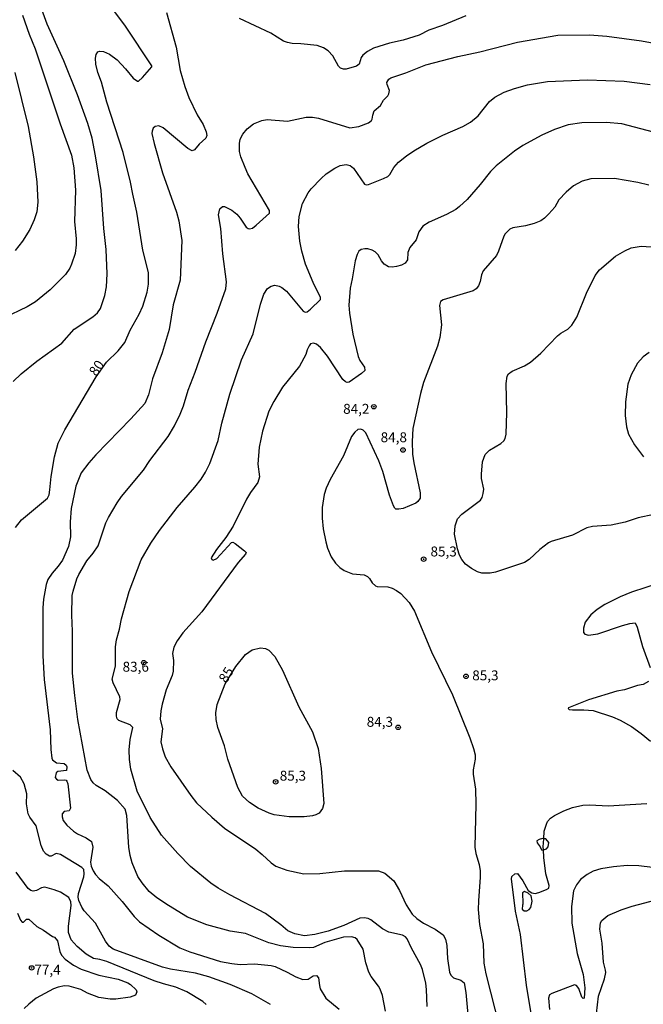
# Model space of a CAD drawing. Units: millimetres. Extents: x 187948 to 190362, y 1668746 to 1671521.
# Drawn here: x 188102 to 188259, y 1670648 to 1670896 of the extents above; entities that cross this region are included whole.
import ezdxf
from ezdxf.enums import TextEntityAlignment as Align

# ---------------------------------------------------------------- set-up
doc = ezdxf.new("R2010")
doc.units = ezdxf.units.MM
doc.header["$MEASUREMENT"] = 0
for name, color, linetype in [('IMAGEM', 7, 'Continuous'), ('V-AFLORAMENTO_ROCHOSO', 1, 'Continuous'), ('V-CURVA_DE_NIVEL', 4, 'Continuous'), ('V-CURVA_MESTRA', 1, 'Continuous'), ('V-PONTO_DE_APARELHO', 4, 'Continuous'), ('V-TEXTO_DE_ALTIMETRIA', 2, 'Continuous')]:
    doc.layers.add(name, color=color, linetype=linetype)
picture_1 = doc.add_image_def('image1.jpg', size_in_pixel=(4022, 4623))

# ---------------------------------------------------------------- blocks, each defined once
blk = doc.blocks.new('805')
at = {"color": 0, "linetype": 'ByBlock', "lineweight": -2}
for radius in [0.562, 0.0806]:
    blk.add_circle((0, 0), radius, dxfattribs=at)

msp = doc.modelspace()

# ---------------------------------------------------------------- linework, layer by layer
at = {"layer": 'V-AFLORAMENTO_ROCHOSO'}
for points in [[(188233.87, 1670686.7), (188234.68, 1670686.99), (188235.09, 1670687.53), (188235.25, 1670688.62), (188234.53, 1670689.48), (188233.96, 1670689.54), (188233.68, 1670689.57), (188232.85, 1670689.37), (188232.24, 1670689.02), (188232.32, 1670688.48), (188233.04, 1670687.45), (188233.38, 1670686.72), (188233.85, 1670686.69)], [(188231.04, 1670673.78), (188230.84, 1670675.17), (188230.07, 1670675.85), (188229.13, 1670676.25), (188228.64, 1670675.94), (188228.67, 1670673.21), (188228.67, 1670673.01), (188228.65, 1670672.81), (188228.52, 1670671.78), (188229.07, 1670671.38), (188229.72, 1670671.38), (188230.27, 1670671.69), (188230.7, 1670672.21), (188231.04, 1670673.78)]]:
    msp.add_lwpolyline(points, close=True, dxfattribs=at)
at = {"layer": 'V-CURVA_DE_NIVEL'}
for points in [[(188100.34, 1670804.67), (188102.35, 1670806.66), (188106.24, 1670809.79), (188112.52, 1670814.38), (188115.7, 1670817.93), (188120.41, 1670821.03), (188121.55, 1670821.98), (188122.3, 1670823.11), (188123.41, 1670826.39), (188123.84, 1670828.55), (188124.02, 1670831.83), (188123.74, 1670837.93), (188123.15, 1670843.21), (188122.48, 1670852.84), (188121.05, 1670861.59), (188120.17, 1670865.98), (188119.12, 1670869.7), (188116.49, 1670876.95), (188113.05, 1670885.47), (188108.83, 1670894.72), (188106.17, 1670902.19)], [(188102.64, 1670897.01), (188104.34, 1670892.24), (188105.87, 1670888.52), (188112.13, 1670869.6), (188115.02, 1670861.71), (188115.6, 1670858.54), (188115.97, 1670852.94), (188115.76, 1670844.99), (188116.21, 1670840.63), (188116.21, 1670839.14), (188115.88, 1670836.94), (188115.02, 1670834.27), (188114.61, 1670833.29), (188113.48, 1670831.63), (188109.66, 1670827.78), (188105.9, 1670824.79), (188103.8, 1670823.52), (188097.85, 1670820.62)], [(188138.96, 1670897.64), (188141.33, 1670888.96), (188142.38, 1670883.04), (188143.57, 1670879.04), (188144.54, 1670876.25), (188146.69, 1670871.89), (188148.17, 1670869.44), (188148.96, 1670867.57), (188149.12, 1670866.64), (188148.85, 1670866.04), (188147.2, 1670864.5), (188145.97, 1670863.05), (188145.41, 1670862.81), (188144.3, 1670863.4), (188138.13, 1670868.58), (188137, 1670869.11), (188136.04, 1670868.95), (188135.61, 1670868.52), (188135.29, 1670867.79), (188135.27, 1670867.18), (188135.8, 1670864.7), (188137.89, 1670857.26), (188141.48, 1670847.34), (188142.03, 1670845.15), (188142.76, 1670840.22), (188142.35, 1670830.2), (188140.6, 1670824), (188139.57, 1670817.8), (188137.8, 1670811.92), (188135.43, 1670805.37), (188134.37, 1670801.36), (188133.43, 1670799.2), (188129.94, 1670795.29), (188121.15, 1670786.24), (188119.34, 1670784.22), (188117.47, 1670781.74), (188116.08, 1670778.31), (188114.91, 1670772.75), (188114.65, 1670769.34), (188114.73, 1670765.62), (188114.27, 1670763.14), (188112.73, 1670759.71), (188111.66, 1670758.15), (188110.15, 1670756.45), (188109.07, 1670754.81), (188108.58, 1670753.57), (188107.96, 1670749.85), (188107.81, 1670747.69), (188107.75, 1670735.57), (188108.13, 1670729.66), (188109.64, 1670716.97), (188109.75, 1670712.01), (188110.01, 1670709.85), (188110.21, 1670709.37), (188111.25, 1670708.67), (188113.19, 1670708.45), (188113.68, 1670708.02), (188113.82, 1670707.66), (188113.75, 1670706.76), (188111.58, 1670706.46), (188111.15, 1670706.11), (188110.92, 1670704.92), (188111.2, 1670704.52), (188111.67, 1670704.31), (188113.22, 1670704.35), (188113.63, 1670704.25), (188113.83, 1670704.01), (188114.05, 1670703.36), (188114.75, 1670697.24), (188114.45, 1670696.59), (188113.12, 1670696.4), (188112.68, 1670695.84), (188112.63, 1670695.07), (188112.87, 1670694.11), (188113.78, 1670692.91), (188115.46, 1670691.4), (188116.5, 1670690.74), (188118.66, 1670689.77), (188120.01, 1670688.8), (188120.36, 1670687.37), (188119.8, 1670683.62), (188119.96, 1670682.66), (188120.46, 1670681.42), (188121.04, 1670680.5), (188121.95, 1670679.48), (188124.23, 1670677.64), (188127.74, 1670673.7), (188130.76, 1670669.91), (188132.09, 1670668.61), (188137.04, 1670665.25), (188142.32, 1670662.07), (188144.8, 1670661.04), (188152.56, 1670658.64), (188155.36, 1670658.11), (188157.52, 1670657.89), (188161.06, 1670657.99), (188165.34, 1670657.6), (188166.33, 1670657.31), (188169.35, 1670655.95), (188171.48, 1670654.71), (188173.26, 1670654.07), (188174.59, 1670654.19), (188175.9, 1670655.02), (188176.75, 1670655.08), (188177.26, 1670654.52), (188177.44, 1670652.55), (188177.66, 1670651.76), (188179.1, 1670649.35), (188182.41, 1670646.6)], [(188214.34, 1670896.82), (188208.46, 1670894.38), (188205.05, 1670893.17), (188202.57, 1670891.99), (188198.54, 1670890.73), (188195.13, 1670889.97), (188191.1, 1670888.7), (188189.57, 1670887.87), (188188.37, 1670886.89), (188187.96, 1670886.29), (188187.49, 1670884.63), (188186.83, 1670884.15), (188184.16, 1670883.39), (188183.53, 1670883.35), (188182.76, 1670883.64), (188182.27, 1670884.13), (188180.85, 1670886.71), (188179.7, 1670887.99), (188178.5, 1670888.77), (188176.85, 1670889.35), (188172.81, 1670889.76), (188170.62, 1670889.82), (188169.41, 1670890.08), (188168.44, 1670890.48), (188165.18, 1670892.45), (188157.29, 1670896.12)], [(188194.07, 1670646.13), (188193.32, 1670650.01), (188192.8, 1670651.6), (188192.38, 1670652.42), (188190.52, 1670654.85), (188189.91, 1670655.95), (188189.14, 1670658.24), (188188.44, 1670661.71), (188186.99, 1670664.11), (188186.42, 1670664.56), (188185.56, 1670664.84), (188183.53, 1670664.73), (188178.82, 1670663.36), (188175.96, 1670662.14), (188175.01, 1670662.02), (188170.84, 1670662.15), (188167.66, 1670662.55), (188164.7, 1670663.32), (188158.85, 1670665.64), (188154.94, 1670666.22), (188149.09, 1670667.86), (188144.21, 1670669.78), (188139.42, 1670672.7), (188136.53, 1670674.66), (188134.59, 1670676.22), (188132.76, 1670678.38), (188131.71, 1670680.03), (188130.26, 1670683.46), (188129.75, 1670685.34), (188129.4, 1670687.43), (188128.93, 1670695.41), (188128.53, 1670697), (188126.56, 1670699.15), (188123.49, 1670701.57), (188121.25, 1670702.93), (188120.44, 1670703.6), (188119.83, 1670704.45), (188118.94, 1670706.8), (188116.62, 1670719.55), (188115.8, 1670725.65), (188115.29, 1670731.22), (188115.27, 1670741.84), (188115.05, 1670745.85), (188115.19, 1670750.77), (188115.38, 1670751.86), (188116.34, 1670755.03), (188116.81, 1670756.08), (188118.84, 1670759.52), (188120.46, 1670761.47), (188121.7, 1670763.3), (188123.68, 1670769.09), (188124.3, 1670770.42), (188126.51, 1670774.15), (188127.61, 1670775.73), (188133.14, 1670782.41), (188134.75, 1670784.77), (188139.38, 1670790.87), (188140.97, 1670793.51), (188142.4, 1670796.44), (188143.19, 1670798.57), (188144.35, 1670802.51), (188146.18, 1670807.06), (188148.83, 1670814.72), (188151.73, 1670821.9), (188153.86, 1670828.01), (188154.02, 1670829.85), (188153.13, 1670836.85), (188152.62, 1670843.21), (188152.01, 1670846.67), (188152.38, 1670848.2), (188153.06, 1670848.76), (188153.51, 1670848.77), (188155.36, 1670847.87), (188156.63, 1670846.83), (188157.48, 1670845.86), (188158.99, 1670843.62), (188159.53, 1670843.22), (188159.87, 1670843.16), (188160.6, 1670843.36), (188161.56, 1670844.08), (188164.88, 1670847.07), (188164.86, 1670847.79), (188159.45, 1670857.01), (188158.71, 1670858.6), (188157.66, 1670861.27), (188157.32, 1670862.61), (188157.29, 1670864.7), (188157.53, 1670865.72), (188158.17, 1670867.03), (188159.22, 1670868.33), (188160.85, 1670869.61), (188162.92, 1670870.47), (188164.26, 1670870.68), (188169.41, 1670870.3), (188174.12, 1670871.28), (188175.67, 1670871.3), (188177.2, 1670871.05), (188185.09, 1670868.64), (188187.38, 1670868.92), (188189.79, 1670869.88), (188190.6, 1670870.47), (188190.78, 1670870.79), (188190.87, 1670871.79), (188191.25, 1670872.92), (188192.81, 1670874.26), (188193.57, 1670875.55), (188194.67, 1670876.66), (188194.93, 1670877.17), (188195.13, 1670878.01), (188194.51, 1670879.55), (188194.48, 1670880.06), (188194.97, 1670880.87), (188195.48, 1670881.17), (188199.24, 1670882.46), (188204.26, 1670884.44), (188212.3, 1670886.59), (188217.9, 1670887.76), (188227.38, 1670890.2), (188237.51, 1670891.95), (188245.46, 1670892.07), (188249.82, 1670891.72), (188258.56, 1670890.53), (188268.64, 1670888.67)], [(188100.73, 1670882.57), (188104.06, 1670868.96), (188105.44, 1670861.33), (188106.29, 1670854.97), (188106.51, 1670849.89), (188106.29, 1670847.47), (188105.61, 1670845.47), (188104.46, 1670843.02), (188102.62, 1670840.04), (188100.79, 1670837.72)], [(188204.57, 1670647.31), (188204.47, 1670651.53), (188204.29, 1670653.12), (188203.42, 1670656.59), (188202.89, 1670657.89), (188200.68, 1670661.93), (188199.55, 1670664.35), (188199.14, 1670664.81), (188198.35, 1670665.25), (188194.93, 1670666.01), (188193.36, 1670666.84), (188190.4, 1670669.13), (188189.74, 1670669.45), (188188.74, 1670669.62), (188187.66, 1670669.52), (188183.57, 1670667.67), (188179.65, 1670666.28), (188176.34, 1670665.39), (188173.67, 1670665.11), (188171.25, 1670665.55), (188169.47, 1670666.35), (188167.76, 1670667.87), (188163.91, 1670670.72), (188154.85, 1670675.38), (188151.98, 1670677.06), (188150.09, 1670678.35), (188144.98, 1670682.54), (188141.79, 1670685.78), (188137.67, 1670690.42), (188134.83, 1670694.87), (188131.5, 1670701.49), (188129.91, 1670707.02), (188129.6, 1670709.47), (188129.56, 1670711.89), (188129.81, 1670714.53), (188130.41, 1670717.59), (188129.76, 1670718.23), (188126.89, 1670719.29), (188126.53, 1670719.77), (188126.31, 1670720.44), (188126.34, 1670721.33), (188127.23, 1670724.64), (188127.15, 1670725.3), (188125.49, 1670728.83), (188125.27, 1670729.72), (188126.1, 1670733.03), (188126.07, 1670737.86), (188126.35, 1670739.61), (188127.12, 1670742.28), (188127.62, 1670744.92), (188129.56, 1670751.79), (188132.55, 1670759.77), (188134.96, 1670764.01), (188137.13, 1670767.18), (188141.58, 1670772.98), (188146.1, 1670778.05), (188147.66, 1670780.09), (188148.76, 1670781.87), (188149.85, 1670784.07), (188151.98, 1670789.82), (188152.9, 1670794.21), (188154.87, 1670801.49), (188157.85, 1670810.14), (188160.74, 1670816.72), (188162.59, 1670824.23), (188163.42, 1670826.67), (188164.38, 1670828.1), (188165.34, 1670828.76), (188166.2, 1670828.99), (188167.28, 1670828.76), (188167.99, 1670828.42), (188169.12, 1670827.44), (188173.33, 1670822.44), (188173.83, 1670822.14), (188174.38, 1670822.28), (188175.23, 1670822.92), (188177.76, 1670825.37), (188177.69, 1670825.88), (188175.89, 1670829.63), (188173.95, 1670834.27), (188172.99, 1670837.58), (188172.51, 1670840.03), (188172.22, 1670843.78), (188172.36, 1670846.23), (188173.18, 1670849.54), (188174.61, 1670852.21), (188175.34, 1670853.27), (188177.86, 1670855.88), (188179.18, 1670856.99), (188181.33, 1670858.44), (188182.64, 1670859.09), (188184.16, 1670859.36), (188185.16, 1670859.12), (188186.05, 1670858.42), (188188.82, 1670854.4), (188189.22, 1670854.26), (188189.86, 1670854.35), (188193.61, 1670855.85), (188194.65, 1670856.35), (188195.19, 1670856.88), (188196.21, 1670858.63), (188197.39, 1670859.95), (188199.39, 1670861.59), (188201.27, 1670862.85), (188204.55, 1670864.72), (188208.55, 1670866.78), (188213.58, 1670868.94), (188215.55, 1670870.06), (188217.41, 1670871.59), (188220.33, 1670875.27), (188221.68, 1670876.32), (188223.97, 1670877.59), (188226.61, 1670878.51), (188229.89, 1670879.43), (188234.91, 1670880.26), (188244.99, 1670880.74), (188254.21, 1670880.38), (188260.8, 1670879.49)], [(188261.59, 1670867.52), (188253.64, 1670869.58), (188249.67, 1670869.97), (188243.56, 1670869.84), (188240.1, 1670869.33), (188236.66, 1670868.22), (188233.48, 1670866.79), (188228.71, 1670864.12), (188226.61, 1670862.76), (188222.01, 1670859.03), (188220.55, 1670857.64), (188217.99, 1670854.37), (188214.67, 1670850.58), (188212.73, 1670848.77), (188211.8, 1670848.07), (188209.51, 1670846.77), (188205.09, 1670844.85), (188203.51, 1670843.87), (188202.46, 1670842.45), (188201.79, 1670840.41), (188200.22, 1670838.44), (188199.77, 1670837.17), (188199.63, 1670835.39), (188199.09, 1670834.52), (188198.12, 1670834.03), (188196.85, 1670833.65), (188195.8, 1670833.49), (188194.83, 1670833.6), (188193.73, 1670834.3), (188193.09, 1670835.1), (188192.24, 1670836.63), (188191.52, 1670837.35), (188190.73, 1670837.82), (188189.66, 1670838.12), (188188.9, 1670838.14), (188187.93, 1670837.96), (188187.36, 1670837.5), (188186.93, 1670836.69), (188186.45, 1670835.1), (188185.71, 1670830.59), (188185.16, 1670828.2), (188184.89, 1670823.97), (188185.07, 1670821.9), (188185.9, 1670816.59), (188187.2, 1670811.03), (188187.66, 1670809.98), (188188.83, 1670808.3), (188188.88, 1670807.51), (188188.04, 1670806.73), (188184.96, 1670804.56), (188184.48, 1670804.46), (188184.03, 1670804.6), (188183.37, 1670805.19), (188179.47, 1670811.13), (188177.69, 1670813.29), (188176.72, 1670814.1), (188175.99, 1670814.35), (188175.21, 1670814.18), (188174.83, 1670813.73), (188174.39, 1670812.72), (188174.04, 1670811.48), (188172.43, 1670808.61), (188168.18, 1670803.29), (188165.96, 1670799.65), (188164.7, 1670797.2), (188163.08, 1670792.21), (188162.28, 1670788.14), (188161.97, 1670783.88), (188162.37, 1670780.66), (188161.98, 1670779.23), (188160.11, 1670776.72), (188159.07, 1670775.04), (188155.72, 1670768.26), (188153.91, 1670765.37), (188151.55, 1670762.39), (188150.22, 1670760.25), (188150.35, 1670759.85), (188150.65, 1670759.71), (188151.57, 1670760.12), (188155.3, 1670764.18), (188155.65, 1670764.21), (188156.21, 1670763.93), (188158.6, 1670762.08), (188159.01, 1670761.6), (188158.82, 1670761.18), (188156.99, 1670759.12), (188147.8, 1670746.65), (188143.05, 1670741.39), (188141.58, 1670739.36), (188140.76, 1670737.75), (188140.42, 1670736.21), (188140.66, 1670734.43), (188140.57, 1670731.73), (188140.38, 1670730.65), (188138.85, 1670727.02), (188137.8, 1670723.4), (188137.5, 1670721.77), (188137.35, 1670719.61), (188137.93, 1670717.23), (188137.48, 1670713.95), (188137.89, 1670712.17), (188138.63, 1670710.17), (188140.01, 1670707.63), (188145.03, 1670700.4), (188146.5, 1670698.61), (188150.31, 1670694.93), (188153.52, 1670692.19), (188161.41, 1670686.91), (188163.07, 1670685.59), (188165.27, 1670683.47), (188166.51, 1670682.66), (188169.22, 1670681.58), (188173.54, 1670680.72), (188177.55, 1670680.77), (188183.81, 1670681.47), (188192.37, 1670681.47), (188193.94, 1670680.84), (188196.21, 1670678.89), (188197.66, 1670676.53), (188199.29, 1670672.87), (188200.81, 1670670.55), (188202.03, 1670669.43), (188203.67, 1670668.24), (188206.61, 1670666.75), (188208.6, 1670665.35), (188209.24, 1670664.22), (188209.59, 1670662.6), (188209.71, 1670659.32), (188210.2, 1670655.89), (188210.55, 1670655.2), (188211.23, 1670654.52), (188213.1, 1670653.91), (188213.88, 1670653.22), (188214.35, 1670650.8), (188214.83, 1670645.27)], [(188261.72, 1670771.22), (188257.77, 1670770.34), (188254.5, 1670769.26), (188250.97, 1670768.51), (188246.23, 1670768.21), (188244.86, 1670767.83), (188241.18, 1670765.97), (188235.87, 1670764.38), (188235.15, 1670764.03), (188232.98, 1670762.4), (188230.3, 1670759.88), (188229.12, 1670759.15), (188221.81, 1670756.64), (188220.48, 1670756.43), (188218.35, 1670756.46), (188217.26, 1670756.8), (188215.74, 1670757.57), (188214.23, 1670758.72), (188213.32, 1670759.84), (188212.74, 1670760.92), (188212.26, 1670762.54), (188211.51, 1670766.26), (188211.65, 1670768.33), (188212.27, 1670770.14), (188213.37, 1670771.25), (188218, 1670774.81), (188218.42, 1670775.48), (188218.74, 1670776.53), (188218.84, 1670777.58), (188218.31, 1670780.31), (188218.28, 1670781.39), (188218.56, 1670784.48), (188219.22, 1670786.36), (188220.33, 1670787.42), (188223.18, 1670789.09), (188223.88, 1670789.75), (188224.28, 1670790.37), (188224.47, 1670791.47), (188224.67, 1670796.94), (188224.5, 1670804.23), (188224.78, 1670806.01), (188225.08, 1670806.61), (188226.02, 1670807.31), (188229.16, 1670808.69), (188230.59, 1670809.56), (188233.26, 1670811.84), (188237.42, 1670816.18), (188238.31, 1670816.91), (188240.06, 1670817.91), (188241.06, 1670818.88), (188242.34, 1670820.95), (188244.75, 1670826.93), (188246.93, 1670831.44), (188248, 1670832.82), (188252.05, 1670836.32), (188254.37, 1670837.66), (188255.96, 1670838.37), (188258.51, 1670838.79), (188261.05, 1670838.63)], [(188260.54, 1670812.03), (188259.01, 1670810.96), (188257.58, 1670809.31), (188256.02, 1670806.42), (188255.18, 1670804.03), (188254.59, 1670799.55), (188254.5, 1670796.12), (188254.78, 1670793.26), (188255.35, 1670791.41), (188256.8, 1670788.74), (188259.09, 1670785.72)], [(188231.35, 1670641.96), (188229.6, 1670652.68), (188228.14, 1670665.4), (188226.88, 1670671.28), (188225.88, 1670679.42), (188225.97, 1670680.03), (188226.66, 1670680.72), (188227.38, 1670680.74), (188228.74, 1670678.94), (188230.04, 1670676.51), (188230.97, 1670675.87), (188231.83, 1670675.76), (188232.72, 1670675.98), (188234.69, 1670676.71), (188235.26, 1670677.1), (188235.31, 1670677.72), (188234.49, 1670680.66), (188233.97, 1670684.83), (188233.87, 1670686.7), (188233.83, 1670687.47), (188233.96, 1670689.54), (188234.08, 1670691.44), (188234.64, 1670693.19), (188234.94, 1670693.83), (188235.69, 1670694.67), (188236.67, 1670695.4), (188239.03, 1670696.59), (188241.19, 1670697.37), (188243.82, 1670697.97), (188245.6, 1670698.08), (188250.21, 1670697.8), (188259.9, 1670698.43)], [(188148.93, 1670647.76), (188148.09, 1670648.51), (188144.07, 1670650.93), (188141.27, 1670652.12), (188138.18, 1670652.95), (188135.86, 1670653.76), (188123.88, 1670658.64), (188122.13, 1670659.12), (188120.57, 1670659.35), (188118.72, 1670660.47), (188116.42, 1670662.36), (188114.92, 1670664.07), (188114.27, 1670665.94), (188114.24, 1670667.47), (188114.91, 1670672.74), (188114.83, 1670673.63), (188114.3, 1670674.73), (188112.24, 1670676.03), (188110.6, 1670676.67), (188108.3, 1670677.31), (188107.4, 1670677.18), (188106.14, 1670676.48), (188105.31, 1670676.36), (188104.75, 1670676.52), (188104.06, 1670677.03), (188101.09, 1670681.07)], [(188261.34, 1670682.3), (188257.9, 1670682.74), (188254.98, 1670682.77), (188251.51, 1670682.46), (188248.33, 1670681.92), (188246.45, 1670681.34), (188244.88, 1670680.5), (188243.24, 1670679.26), (188242.21, 1670677.89), (188241.45, 1670676.37), (188240.92, 1670672.43), (188241.05, 1670668.26), (188242.41, 1670660.66), (188243.88, 1670655.32), (188244.29, 1670652.01), (188244.19, 1670649.34), (188243.94, 1670649.26), (188243.54, 1670649.62), (188242.8, 1670651.84), (188242.18, 1670652.6), (188241.75, 1670652.69), (188236.02, 1670650.58), (188235.45, 1670650.2), (188235.19, 1670649.37), (188235.42, 1670646.48)], [(188247.29, 1670645.49), (188247.75, 1670649.88), (188249.24, 1670654.24), (188249.57, 1670655.8), (188249.54, 1670656.46), (188249.06, 1670658.43), (188248.71, 1670663.24), (188248.06, 1670666.77), (188248.23, 1670668.32), (188248.6, 1670668.96), (188250.14, 1670670.22), (188253.45, 1670671.63), (188256.28, 1670672.57), (188262.26, 1670674.11)], [(188101.38, 1670670.8), (188102.11, 1670669.05), (188102.54, 1670668.5), (188102.9, 1670668.54), (188103.68, 1670669.29), (188104.23, 1670669.23), (188106.3, 1670667.43), (188107.91, 1670666.51), (188110.25, 1670664.88), (188110.73, 1670664.71), (188111.43, 1670663.84), (188112.03, 1670661.11), (188112.49, 1670660.18), (188113.4, 1670659.16), (188115.54, 1670657.7), (188117.45, 1670656.68), (188121.9, 1670655.15), (188126.74, 1670654.13), (188129.19, 1670653.27), (188129.88, 1670652.82), (188131.25, 1670651.44), (188131.43, 1670650.96), (188131.08, 1670650.15), (188129.76, 1670649.64), (188126.17, 1670649.13), (188124.77, 1670649.11), (188121.9, 1670649.53), (188119.07, 1670650.66), (188117.33, 1670651.58), (188114.43, 1670652.42), (188113.26, 1670652.47), (188111.6, 1670652.15), (188110.43, 1670651.72), (188106.13, 1670649.36), (188104.26, 1670647.89), (188103.11, 1670646.73)]]:
    msp.add_lwpolyline(points, dxfattribs=at)
at = {"layer": 'V-CURVA_MESTRA'}
for points in [[(188100.87, 1670767.94), (188102.43, 1670769.83), (188108.99, 1670775.34), (188109.36, 1670776.18), (188109.57, 1670777.42), (188109.91, 1670780.79), (188110.73, 1670785.72), (188111.64, 1670789.15), (188113.31, 1670792.56), (188121.17, 1670805.92), (188123.84, 1670809.56), (188126.76, 1670812.44), (188128.42, 1670814.55), (188129.79, 1670817.68), (188132.03, 1670821.65), (188132.93, 1670823.69), (188134.08, 1670827.25), (188134.39, 1670829.22), (188134.4, 1670832.18), (188132.97, 1670837.77), (188131.49, 1670847.34), (188130.41, 1670851.86), (188129.88, 1670854.88), (188128.02, 1670862.41), (188123.88, 1670875.04), (188122.52, 1670880.13), (188121.64, 1670882.57), (188121.16, 1670884.61), (188121.04, 1670886.14), (188121.18, 1670887.12), (188121.64, 1670887.79), (188122.04, 1670887.91), (188123.07, 1670887.82), (188124.56, 1670887.16), (188126.5, 1670885.71), (188128.6, 1670883.48), (188130.54, 1670881.08), (188131.62, 1670880.39), (188131.84, 1670880.39), (188132.86, 1670881.28), (188135.21, 1670883.99), (188135.24, 1670884.21), (188128.58, 1670894.18), (188125.43, 1670898.54)], [(188260.41, 1670854.13), (188257.71, 1670854.81), (188251.76, 1670855.88), (188245.82, 1670855.78), (188243.66, 1670855.18), (188241.49, 1670853.96), (188239.58, 1670852.37), (188237.74, 1670850.44), (188236.72, 1670848.65), (188235.29, 1670846.96), (188234.18, 1670845.89), (188233.2, 1670845.22), (188231.57, 1670844.48), (188229.41, 1670843.92), (188226.17, 1670843.38), (188225.39, 1670843.07), (188224.26, 1670841.88), (188223.92, 1670841.3), (188222.57, 1670837.52), (188222.03, 1670836.44), (188218.74, 1670832.62), (188218.31, 1670831.54), (188217.98, 1670829.92), (188217.53, 1670828.84), (188216.98, 1670828.09), (188216.22, 1670827.58), (188208.65, 1670825.32), (188207.98, 1670824.89), (188207.72, 1670823.88), (188208.22, 1670819.01), (188207.77, 1670815.77), (188207.18, 1670813.61), (188203.65, 1670804.42), (188202.92, 1670801.71), (188201.02, 1670792.87), (188200.86, 1670789.63), (188200.92, 1670786.39), (188201.24, 1670784.22), (188202.84, 1670776.66), (188202.81, 1670775.3), (188202.27, 1670774.49), (188201.74, 1670774.09), (188198.57, 1670772.75), (188197.49, 1670772.52), (188196.74, 1670772.58), (188196.48, 1670772.79), (188196.12, 1670773.38), (188195.13, 1670776.08), (188193.45, 1670782.03), (188192.43, 1670784.73), (188189.13, 1670791.76), (188188.5, 1670792.46), (188187.92, 1670792.71), (188187.15, 1670792.65), (188186.34, 1670791.96), (188185.5, 1670790.84), (188183.54, 1670785.97), (188180.14, 1670780.03), (188179.17, 1670777.87), (188178.64, 1670776.24), (188178.13, 1670773), (188178.13, 1670770.3), (188178.39, 1670767.59), (188179.03, 1670764.35), (188179.52, 1670762.73), (188180.45, 1670760.57), (188181.51, 1670758.95), (188182.6, 1670757.84), (188183.65, 1670757.11), (188185.82, 1670756.22), (188188.75, 1670755.99), (188189.6, 1670755.59), (188190.06, 1670755.11), (188190.74, 1670753.99), (188191.55, 1670753.23), (188192.02, 1670753.06), (188194.72, 1670753), (188195.8, 1670752.66), (188196.88, 1670752.05), (188197.93, 1670751.28), (188200.06, 1670749.03), (188201.4, 1670746.86), (188205.7, 1670736.59), (188210.97, 1670725.78), (188215.36, 1670714.97), (188216.31, 1670712.27), (188216.67, 1670710.65), (188216.72, 1670709.56), (188216.2, 1670706.86), (188216.2, 1670705.78), (188216.74, 1670702), (188216.9, 1670698.21), (188216.61, 1670687.4), (188216.85, 1670685.78), (188217.71, 1670683.08), (188217.91, 1670681.46), (188217.99, 1670679.83), (188217.5, 1670673.89), (188217.47, 1670671.73), (188217.79, 1670667.94), (188218.71, 1670663.08), (188218.9, 1670658.21), (188219.39, 1670655.51), (188222.8, 1670642)], [(188263.31, 1670754.02), (188256.09, 1670751.6), (188253.23, 1670750.46), (188249.35, 1670748.5), (188247.45, 1670747.26), (188245.87, 1670745.95), (188244.43, 1670744.06), (188243.96, 1670742.6), (188244.01, 1670741.44), (188244.32, 1670741.03), (188245.21, 1670740.85)], [(188245.21, 1670740.85), (188247.6, 1670741.11), (188253.77, 1670743.27), (188255.68, 1670743.75), (188257.01, 1670743.89), (188257.49, 1670742.79), (188258.87, 1670737.99), (188260.78, 1670732.68)], [(188176.53, 1670695.51), (188175.71, 1670695.27), (188173.61, 1670695.06), (188169.82, 1670695.05), (188166.04, 1670695.57), (188164.77, 1670695.95), (188162.02, 1670697.21), (188159.84, 1670698.63), (188158.09, 1670700.29), (188156.94, 1670702.44), (188154.4, 1670709.56), (188153.52, 1670712.9), (188151.89, 1670717.51), (188151.41, 1670719.58), (188151.39, 1670721.27), (188151.73, 1670723.36), (188153.7, 1670728.57), (188156.41, 1670732.94), (188158.87, 1670735.96), (188160.55, 1670737.11), (188162.6, 1670737.64), (188163.88, 1670737.45), (188164.72, 1670737.01), (188166.23, 1670735.43), (188168.17, 1670731.98), (188172.28, 1670722.73), (188175.74, 1670716.46), (188177.17, 1670712.24), (188177.9, 1670707.21), (188178.6, 1670698.37), (188178.26, 1670697.13), (188177.37, 1670696), (188176.53, 1670695.51)], [(188260.38, 1670729.1), (188259.05, 1670728.4), (188257.62, 1670728.1), (188254.28, 1670727.05), (188252.37, 1670726.67), (188245.21, 1670724.54), (188240.2, 1670722.5), (188240.11, 1670722.3), (188240.35, 1670722.12), (188241.18, 1670722), (188244.04, 1670722), (188246.42, 1670721.81), (188251.26, 1670720.23), (188253.2, 1670719.37), (188256.09, 1670717.78), (188258.51, 1670716.08), (188260.86, 1670714.09)], [(188165.12, 1670647.75), (188160.39, 1670650.42), (188155.01, 1670652.82), (188149.63, 1670654.78), (188146.23, 1670655.68), (188139.97, 1670656.65), (188137.9, 1670657.19), (188125.5, 1670661.68), (188124.46, 1670662.5), (188123.56, 1670663.71), (188121.03, 1670668.3), (188118.22, 1670671.34), (188117.61, 1670672.27), (188116.82, 1670673.98), (188116.66, 1670674.81), (188116.73, 1670675.7), (188118.1, 1670679.9), (188118.21, 1670680.72), (188118.12, 1670681.74), (188117.58, 1670682.27), (188112.24, 1670685.59), (188111.16, 1670685.79), (188109.85, 1670685.11), (188109.44, 1670685.14), (188108.63, 1670685.64), (188107.98, 1670686.41), (188107.35, 1670687.82), (188106.1, 1670692.81), (188104.46, 1670694.97), (188104.05, 1670695.83), (188103.62, 1670698.34), (188103.75, 1670700.88), (188103.11, 1670703.4), (188102.17, 1670705.05), (188100.18, 1670706.75)]]:
    msp.add_lwpolyline(points, dxfattribs=at)

# ---------------------------------------------------------------- block references
at = {"layer": 'V-PONTO_DE_APARELHO', "xscale": 0.999997760770093, "yscale": 0.9999977607700931, "zscale": 0.9999977607700931, "rotation": 0.06783381885280002}
for p in [(188191.17, 1670798.35), (188198.51, 1670787.45), (188203.71, 1670759.96), (188133.21, 1670733.88), (188214.39, 1670730.43), (188197.3, 1670717.58), (188166.43, 1670703.85), (188104.95, 1670656.99)]:
    msp.add_blockref('805', p, dxfattribs=at)

# ---------------------------------------------------------------- texts
at = {"layer": 'V-TEXTO_DE_ALTIMETRIA'}
for s, rotation, p in [('80', 55, (188121.88, 1670805.41)), ('85', 58, (188154.67, 1670728.15))]:
    msp.add_text(s, height=2.5, rotation=rotation, dxfattribs=at).set_placement(p, align=Align.BOTTOM_LEFT)
for s, p in [('84,2', (188183.43, 1670795.79)), ('84,8', (188192.88, 1670788.63)), ('85,3', (188205.44, 1670759.86)), ('83,6', (188127.87, 1670730.83)), ('85,3', (188215.96, 1670728.65)), ('84,3', (188189.37, 1670716.95)), ('85,3', (188167.46, 1670703.38)), ('77,4', (188105.64, 1670654.5))]:
    msp.add_text(s, height=2.5, dxfattribs=at).set_placement(p, align=Align.BOTTOM_LEFT)

# ---------------------------------------------------------------- referenced raster images: frames only (the image files are external)
at = {"layer": 'IMAGEM'}
image = msp.add_image(picture_1, insert=(187947.85, 1668746.14), size_in_units=(2414.23, 2774.98), dxfattribs=at)
image.dxf.flags = 7

doc.saveas('drawing.dxf')
